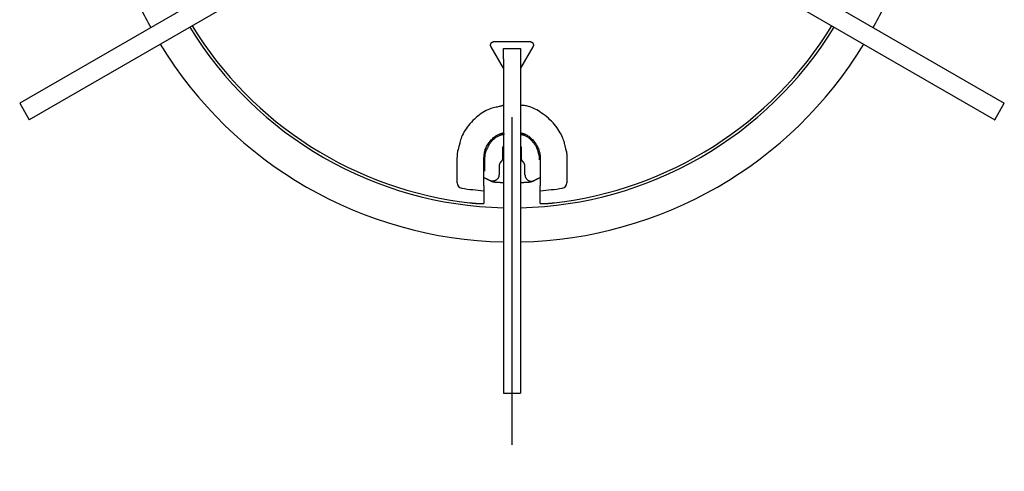
# Model space of a CAD drawing. Extents: x 176 to 4564, y 298 to 3062.
# Drawn here: x 1038 to 1182, y 2454 to 2520 of the extents above; entities that cross this region are included whole.
import ezdxf

# ---------------------------------------------------------------- set-up
doc = ezdxf.new("R2010")
doc.units = 0
doc.header["$LTSCALE"] = 8
doc.header["$MEASUREMENT"] = 0
doc.linetypes.add('CENTER', pattern=[13, 6, -3, 1, -3])
doc.layers.add('0-4NoLayerName_002', color=7, linetype='CONTINUOUS')
doc.layers.add('0-5NoLayerName_003', color=7, linetype='CONTINUOUS')

msp = doc.modelspace()

# ---------------------------------------------------------------- linework, layer by layer
at = {"layer": '0-4NoLayerName_002', "color": 7, "linetype": 'CONTINUOUS'}
for p, q in [((1081.6928, 2532.6696), (1037.9584, 2507.4192)), ((1138.5184, 2532.6696), (1182.2528, 2507.4192)), ((1083.0928, 2530.2448), (1039.3696, 2505.0008)), ((1137.1184, 2530.2448), (1180.8408, 2505.0008)), ((1108.8552, 2512.56), (1107.0384, 2515.7072)), ((1107.4712, 2516.4568), (1112.7392, 2516.4568)), ((1113.172, 2515.7072), (1111.3552, 2512.56)), ((1108.8552, 2513.9568), (1108.8552, 2476.1808)), ((1111.3552, 2513.9568), (1111.3552, 2476.1808)), ((1037.9712, 2507.4272), (1037.9584, 2507.4192)), ((1037.9584, 2507.4192), (1039.3584, 2504.9944)), ((1180.8528, 2504.9944), (1182.2528, 2507.4192)), ((1182.2392, 2507.4272), (1182.2528, 2507.4192)), ((1039.3712, 2505.0016), (1039.3584, 2504.9944)), ((1180.8392, 2505.0016), (1180.8528, 2504.9944)), ((1108.7056, 2500.8568), (1108.7056, 2500.2224)), ((1111.5056, 2500.2224), (1111.5056, 2500.8568)), ((1102.0552, 2499.2072), (1102.1568, 2500.4832)), ((1102.0552, 2495.7632), (1102.0552, 2499.2072)), ((1105.9552, 2495.3328), (1105.9552, 2499.2072)), ((1108.7056, 2500.2224), (1108.7056, 2499.1816)), ((1111.5056, 2499.1816), (1111.5056, 2500.2224)), ((1114.2552, 2499.2072), (1114.2552, 2495.3328)), ((1118.1552, 2499.2072), (1118.1552, 2495.7632)), ((1108.8552, 2499.088), (1108.7664, 2499.0536)), ((1106.2528, 2496.392), (1105.9552, 2496.52)), ((1108.2056, 2496.9632), (1108.2056, 2496.956)), ((1112.0056, 2496.956), (1112.0056, 2496.9632)), ((1114.2552, 2496.52), (1113.9576, 2496.392)), ((1106.9136, 2496.0608), (1106.808, 2496.1176)), ((1113.4024, 2496.1176), (1113.2976, 2496.0608)), ((1105.9552, 2494.62), (1105.9552, 2494.2008)), ((1114.2552, 2494.2008), (1114.2552, 2494.62)), ((1105.9552, 2492.8664), (1105.9552, 2492.7608)), ((1114.2552, 2492.7608), (1114.2552, 2492.8664)), ((1108.8552, 2476.1808), (1108.8552, 2472.444)), ((1111.3552, 2476.1808), (1111.3552, 2472.444)), ((1108.8552, 2472.444), (1108.8552, 2465.0352)), ((1111.3552, 2472.444), (1111.3552, 2465.0352)), ((1108.8552, 2465.0352), (1108.8552, 2464.9568)), ((1108.8552, 2464.9568), (1111.3552, 2464.9568)), ((1111.3552, 2465.0352), (1111.3552, 2464.9568))]:
    msp.add_line(p, q, dxfattribs=at)
for points in [[(1107.0384, 2515.7072), (1107.0352, 2515.7136), (1107.0344, 2515.7168), (1107.0328, 2515.72), (1107.0312, 2515.724), (1107.0288, 2515.7288), (1107.0264, 2515.7336), (1107.024, 2515.74), (1107.0208, 2515.7464), (1107.0176, 2515.7536), (1107.0136, 2515.7608), (1107.0096, 2515.7696), (1107.0056, 2515.7784), (1107.0008, 2515.788), (1106.9968, 2515.7984), (1106.992, 2515.8088), (1106.988, 2515.8208), (1106.9848, 2515.8336), (1106.9816, 2515.8472), (1106.9784, 2515.8616), (1106.976, 2515.876), (1106.9744, 2515.892), (1106.9728, 2515.908), (1106.972, 2515.924), (1106.9712, 2515.94), (1106.9712, 2515.9568), (1106.972, 2515.9728), (1106.9728, 2515.9896), (1106.9736, 2516.0056), (1106.976, 2516.0216), (1106.9784, 2516.0376), (1106.9808, 2516.0536), (1106.984, 2516.0696), (1106.988, 2516.0856), (1106.9928, 2516.1016), (1106.9976, 2516.1168), (1107.0032, 2516.132), (1107.0088, 2516.1472), (1107.016, 2516.1624), (1107.0224, 2516.1776), (1107.0304, 2516.192), (1107.0376, 2516.2064), (1107.0464, 2516.22), (1107.0552, 2516.2344), (1107.064, 2516.2472), (1107.0744, 2516.2608), (1107.084, 2516.2736), (1107.0944, 2516.2864), (1107.1056, 2516.2984), (1107.1168, 2516.3096), (1107.1288, 2516.3216), (1107.1408, 2516.332), (1107.1536, 2516.3424), (1107.1664, 2516.3528), (1107.1792, 2516.3624), (1107.1928, 2516.372), (1107.2064, 2516.3808), (1107.2208, 2516.3896), (1107.2352, 2516.3976), (1107.2496, 2516.4056), (1107.264, 2516.4128), (1107.2784, 2516.4192), (1107.2928, 2516.4256), (1107.3072, 2516.4312), (1107.3208, 2516.436), (1107.3336, 2516.44), (1107.3472, 2516.4432), (1107.3592, 2516.4456), (1107.3712, 2516.4472), (1107.3824, 2516.4488), (1107.3928, 2516.4496), (1107.4024, 2516.4504), (1107.412, 2516.4512), (1107.4208, 2516.452), (1107.428, 2516.452), (1107.4352, 2516.4528), (1107.4424, 2516.4536), (1107.448, 2516.4544), (1107.4528, 2516.4544), (1107.4576, 2516.4552), (1107.4608, 2516.4552), (1107.4712, 2516.4568)], [(1108.8552, 2513.9568), (1108.8552, 2515.4568), (1111.3552, 2515.4568), (1111.3552, 2513.9568)], [(1112.7392, 2516.4568), (1112.7464, 2516.456), (1112.7496, 2516.4552), (1112.7536, 2516.4552), (1112.7576, 2516.4544), (1112.7624, 2516.4544), (1112.7688, 2516.4536), (1112.7752, 2516.4528), (1112.7824, 2516.452), (1112.7904, 2516.452), (1112.7984, 2516.4512), (1112.808, 2516.4504), (1112.8176, 2516.4496), (1112.8288, 2516.4488), (1112.8392, 2516.4472), (1112.8512, 2516.4456), (1112.864, 2516.4432), (1112.8768, 2516.44), (1112.8896, 2516.436), (1112.904, 2516.4312), (1112.9176, 2516.4256), (1112.932, 2516.4192), (1112.9464, 2516.4128), (1112.9608, 2516.4056), (1112.9752, 2516.3976), (1112.9896, 2516.3896), (1113.004, 2516.3808), (1113.0176, 2516.372), (1113.0312, 2516.3624), (1113.044, 2516.3528), (1113.0568, 2516.3432), (1113.0696, 2516.3328), (1113.0816, 2516.3216), (1113.0936, 2516.3104), (1113.1048, 2516.2984), (1113.116, 2516.2864), (1113.1264, 2516.2736), (1113.1368, 2516.2608), (1113.1464, 2516.248), (1113.1552, 2516.2344), (1113.164, 2516.2208), (1113.1728, 2516.2064), (1113.1808, 2516.192), (1113.188, 2516.1776), (1113.1952, 2516.1624), (1113.2016, 2516.148), (1113.2072, 2516.1328), (1113.2128, 2516.1168), (1113.2176, 2516.1016), (1113.2224, 2516.0856), (1113.2264, 2516.0704), (1113.2296, 2516.0544), (1113.2328, 2516.0384), (1113.2352, 2516.0224), (1113.2368, 2516.0056), (1113.2384, 2515.9896), (1113.2392, 2515.9728), (1113.2392, 2515.9568), (1113.2392, 2515.94), (1113.2384, 2515.924), (1113.2376, 2515.908), (1113.236, 2515.892), (1113.2344, 2515.8768), (1113.232, 2515.8616), (1113.2296, 2515.8472), (1113.2264, 2515.8336), (1113.2224, 2515.8216), (1113.2184, 2515.8096), (1113.2144, 2515.7984), (1113.2096, 2515.788), (1113.2056, 2515.7784), (1113.2008, 2515.7696), (1113.1968, 2515.7608), (1113.1936, 2515.7536), (1113.1896, 2515.7464), (1113.1864, 2515.74), (1113.184, 2515.7336), (1113.1816, 2515.7288), (1113.1792, 2515.724), (1113.1776, 2515.72), (1113.176, 2515.7168), (1113.172, 2515.7072)], [(1108.8552, 2507.1168), (1108.728, 2507.0784), (1108.6736, 2507.0624), (1108.608, 2507.0432), (1108.5288, 2507.0216), (1108.4376, 2506.9968), (1108.332, 2506.9696), (1108.2136, 2506.94), (1108.0816, 2506.9096), (1107.9344, 2506.8768), (1107.7736, 2506.8432), (1107.5992, 2506.8056), (1107.412, 2506.7616), (1107.2128, 2506.7096), (1107.004, 2506.6464), (1106.7856, 2506.5696), (1106.5592, 2506.4768), (1106.3256, 2506.3656), (1106.0856, 2506.2344), (1105.8408, 2506.084), (1105.5936, 2505.916), (1105.3464, 2505.732), (1105.0992, 2505.5344), (1104.8552, 2505.3248), (1104.6152, 2505.104), (1104.3824, 2504.8752), (1104.1568, 2504.6392), (1103.9416, 2504.3984), (1103.7368, 2504.1536), (1103.544, 2503.9072), (1103.3656, 2503.66), (1103.2016, 2503.4152), (1103.0544, 2503.1736), (1102.9256, 2502.9368), (1102.816, 2502.7064), (1102.7224, 2502.484), (1102.6448, 2502.2704), (1102.5792, 2502.0664), (1102.5248, 2501.8728), (1102.4784, 2501.6912), (1102.4384, 2501.5216), (1102.4016, 2501.3656), (1102.368, 2501.224), (1102.3352, 2501.096), (1102.3056, 2500.9824), (1102.2776, 2500.8816), (1102.252, 2500.7944), (1102.2304, 2500.7192), (1102.2112, 2500.656), (1102.1568, 2500.4832)], [(1118.0536, 2500.4832), (1118.0336, 2500.5608), (1118.0256, 2500.5944), (1118.0152, 2500.6352), (1118.0024, 2500.6856), (1117.9888, 2500.7456), (1117.972, 2500.816), (1117.9536, 2500.8984), (1117.9336, 2500.9928), (1117.9104, 2501.1008), (1117.8848, 2501.2224), (1117.856, 2501.3576), (1117.8216, 2501.5064), (1117.7808, 2501.668), (1117.7312, 2501.8416), (1117.6712, 2502.0272), (1117.6008, 2502.2248), (1117.5168, 2502.4336), (1117.4184, 2502.652), (1117.3064, 2502.88), (1117.1792, 2503.1144), (1117.0384, 2503.3544), (1116.8832, 2503.5968), (1116.7144, 2503.8408), (1116.5312, 2504.084), (1116.3344, 2504.3248), (1116.124, 2504.5608), (1115.9024, 2504.7912), (1115.6712, 2505.0144), (1115.4328, 2505.2312), (1115.1888, 2505.4384), (1114.9424, 2505.636), (1114.6952, 2505.8224), (1114.4496, 2505.9976), (1114.2072, 2506.16), (1113.9696, 2506.3096), (1113.7368, 2506.4456), (1113.512, 2506.568), (1113.2944, 2506.6768), (1113.0856, 2506.772), (1112.8872, 2506.8536), (1112.7, 2506.92), (1112.524, 2506.9728), (1112.3616, 2507.0128), (1112.2112, 2507.0416), (1112.0744, 2507.0616), (1111.9504, 2507.0744), (1111.84, 2507.0816), (1111.7432, 2507.0848), (1111.66, 2507.0864), (1111.5912, 2507.0872), (1111.5344, 2507.0888), (1111.4896, 2507.0896), (1111.4544, 2507.0904), (1111.4272, 2507.0912), (1111.4072, 2507.092), (1111.392, 2507.0928), (1111.3552, 2507.0944)], [(1105.9552, 2499.2072), (1105.9688, 2499.2832), (1105.9736, 2499.316), (1105.9808, 2499.3552), (1105.988, 2499.4024), (1105.996, 2499.4568), (1106.004, 2499.5184), (1106.012, 2499.588), (1106.02, 2499.6648), (1106.028, 2499.7496), (1106.036, 2499.8416), (1106.0448, 2499.9416), (1106.0552, 2500.048), (1106.0696, 2500.1608), (1106.0896, 2500.28), (1106.1168, 2500.404), (1106.1512, 2500.5336), (1106.1952, 2500.668), (1106.2504, 2500.8056), (1106.3152, 2500.9472), (1106.3896, 2501.0904), (1106.4712, 2501.2344), (1106.56, 2501.3784), (1106.6552, 2501.5208), (1106.7552, 2501.66), (1106.8584, 2501.796), (1106.9656, 2501.9272), (1107.0744, 2502.0528), (1107.1848, 2502.172), (1107.296, 2502.284), (1107.408, 2502.3888), (1107.5192, 2502.4848), (1107.6288, 2502.5712), (1107.7376, 2502.6472), (1107.844, 2502.7136), (1107.9464, 2502.7704), (1108.0464, 2502.8184), (1108.1416, 2502.8592), (1108.232, 2502.8936), (1108.3168, 2502.9232), (1108.3952, 2502.9488), (1108.4672, 2502.972), (1108.5312, 2502.9928), (1108.5888, 2503.0128), (1108.64, 2503.0304), (1108.684, 2503.0464), (1108.7224, 2503.0608), (1108.7552, 2503.0736), (1108.7816, 2503.084), (1108.8552, 2503.1136)], [(1106.3368, 2500.4992), (1106.3736, 2500.564), (1106.3896, 2500.592), (1106.408, 2500.6256), (1106.4296, 2500.6656), (1106.4544, 2500.712), (1106.4816, 2500.7648), (1106.512, 2500.8248), (1106.544, 2500.8912), (1106.5792, 2500.964), (1106.616, 2501.044), (1106.656, 2501.1304), (1106.7, 2501.2224), (1106.7488, 2501.3184), (1106.804, 2501.4176), (1106.8656, 2501.5208), (1106.9352, 2501.6256), (1107.0136, 2501.732), (1107.1008, 2501.8392), (1107.1968, 2501.9456), (1107.2992, 2502.0496), (1107.4064, 2502.1504), (1107.5168, 2502.2464), (1107.6288, 2502.3368), (1107.7408, 2502.4192), (1107.852, 2502.4928), (1107.96, 2502.5568), (1108.064, 2502.6112), (1108.164, 2502.6584), (1108.26, 2502.6976), (1108.3504, 2502.732), (1108.4352, 2502.7616), (1108.5136, 2502.7872), (1108.5864, 2502.8104), (1108.6512, 2502.832), (1108.7104, 2502.852), (1108.7624, 2502.8704), (1108.808, 2502.8864), (1108.8472, 2502.9016), (1108.8816, 2502.9144), (1108.9096, 2502.9256), (1108.9864, 2502.9568)], [(1111.3552, 2503.104), (1111.3872, 2503.0944), (1111.4008, 2503.0904), (1111.4184, 2503.0856), (1111.4392, 2503.08), (1111.4656, 2503.0728), (1111.496, 2503.0648), (1111.5328, 2503.0552), (1111.5752, 2503.0448), (1111.6248, 2503.0328), (1111.6808, 2503.0192), (1111.744, 2503.0032), (1111.8136, 2502.984), (1111.8888, 2502.9608), (1111.9704, 2502.932), (1112.0568, 2502.8968), (1112.1472, 2502.8544), (1112.2432, 2502.8032), (1112.3424, 2502.7432), (1112.4448, 2502.6744), (1112.5504, 2502.5968), (1112.6576, 2502.5112), (1112.7656, 2502.4176), (1112.8752, 2502.3168), (1112.984, 2502.2088), (1113.092, 2502.0952), (1113.1992, 2501.9752), (1113.304, 2501.8496), (1113.4048, 2501.72), (1113.5032, 2501.5872), (1113.596, 2501.4512), (1113.6832, 2501.3144), (1113.7648, 2501.1768), (1113.8392, 2501.0392), (1113.9056, 2500.9024), (1113.9648, 2500.768), (1114.0168, 2500.636), (1114.0624, 2500.5072), (1114.1016, 2500.3824), (1114.1344, 2500.2632), (1114.1624, 2500.1488), (1114.1848, 2500.0408), (1114.2032, 2499.9392), (1114.2168, 2499.8456), (1114.2272, 2499.7584), (1114.2352, 2499.6784), (1114.24, 2499.6056), (1114.2432, 2499.5408), (1114.2456, 2499.4824), (1114.2464, 2499.4312), (1114.248, 2499.3872), (1114.2488, 2499.3504), (1114.2504, 2499.3192), (1114.2512, 2499.2928), (1114.252, 2499.272), (1114.2528, 2499.2552), (1114.2536, 2499.2416), (1114.2552, 2499.2072)], [(1111.3552, 2502.9), (1111.384, 2502.8912), (1111.396, 2502.888), (1111.4112, 2502.8832), (1111.4304, 2502.8784), (1111.4536, 2502.8712), (1111.4824, 2502.864), (1111.5152, 2502.8552), (1111.5552, 2502.8456), (1111.6008, 2502.8344), (1111.6528, 2502.8216), (1111.712, 2502.8064), (1111.7768, 2502.7888), (1111.848, 2502.7664), (1111.924, 2502.7384), (1112.0048, 2502.7048), (1112.0904, 2502.664), (1112.18, 2502.6152), (1112.2736, 2502.5576), (1112.3704, 2502.492), (1112.468, 2502.42), (1112.5672, 2502.3408), (1112.6664, 2502.256), (1112.7648, 2502.1672), (1112.8616, 2502.0752), (1112.9552, 2501.98), (1113.0456, 2501.8824), (1113.132, 2501.7848), (1113.2144, 2501.6864), (1113.292, 2501.588), (1113.364, 2501.4912), (1113.4304, 2501.3968), (1113.492, 2501.3056), (1113.5464, 2501.2176), (1113.5952, 2501.1336), (1113.6376, 2501.0544), (1113.6752, 2500.9808), (1113.7072, 2500.912), (1113.7344, 2500.8488), (1113.7584, 2500.7912), (1113.7784, 2500.7392), (1113.796, 2500.6944), (1113.8112, 2500.6552), (1113.8232, 2500.6232), (1113.8344, 2500.5952), (1113.8432, 2500.5728), (1113.8504, 2500.5544), (1113.8568, 2500.54), (1113.8608, 2500.5288), (1113.8736, 2500.4992)], [(1108.8552, 2501.1152), (1108.8552, 2501.1152), (1108.8544, 2501.1152), (1108.8544, 2501.1152), (1108.8544, 2501.1144), (1108.8536, 2501.1144), (1108.8528, 2501.1144), (1108.8512, 2501.1136), (1108.8496, 2501.1128), (1108.848, 2501.112), (1108.8448, 2501.1112), (1108.8424, 2501.1104), (1108.8384, 2501.1088), (1108.8352, 2501.1064), (1108.8304, 2501.104), (1108.8264, 2501.1016), (1108.8216, 2501.0984), (1108.816, 2501.0944), (1108.8112, 2501.0896), (1108.8056, 2501.0848), (1108.7992, 2501.0792), (1108.7936, 2501.0728), (1108.7872, 2501.0656), (1108.7808, 2501.0576), (1108.7744, 2501.0496), (1108.768, 2501.0416), (1108.7616, 2501.032), (1108.7552, 2501.0224), (1108.7488, 2501.0128), (1108.7424, 2501.0032), (1108.7368, 2500.9928), (1108.7312, 2500.9824), (1108.7264, 2500.9728), (1108.7224, 2500.9624), (1108.7192, 2500.9528), (1108.7168, 2500.944), (1108.7152, 2500.9344), (1108.7136, 2500.9264), (1108.7128, 2500.9176), (1108.712, 2500.9104), (1108.7112, 2500.9032), (1108.7104, 2500.896), (1108.7104, 2500.8904), (1108.7096, 2500.8848), (1108.7088, 2500.8792), (1108.708, 2500.8752), (1108.708, 2500.8712), (1108.7072, 2500.868), (1108.7064, 2500.8648), (1108.7056, 2500.8568)], [(1111.5056, 2500.8568), (1111.5048, 2500.8608), (1111.5048, 2500.8624), (1111.5048, 2500.864), (1111.504, 2500.8664), (1111.504, 2500.8696), (1111.504, 2500.8728), (1111.5032, 2500.876), (1111.5032, 2500.8808), (1111.5032, 2500.8856), (1111.5024, 2500.8904), (1111.5024, 2500.896), (1111.5016, 2500.9024), (1111.5008, 2500.9096), (1111.5, 2500.9168), (1111.4984, 2500.924), (1111.4968, 2500.932), (1111.4944, 2500.9408), (1111.492, 2500.9496), (1111.4888, 2500.9592), (1111.4848, 2500.9688), (1111.4808, 2500.9784), (1111.476, 2500.988), (1111.4712, 2500.9976), (1111.4656, 2501.0072), (1111.46, 2501.0168), (1111.4544, 2501.0256), (1111.4488, 2501.0344), (1111.4424, 2501.0432), (1111.436, 2501.0512), (1111.4304, 2501.0584), (1111.424, 2501.0656), (1111.4184, 2501.072), (1111.412, 2501.0776), (1111.4064, 2501.0824), (1111.4008, 2501.0872), (1111.3952, 2501.0912), (1111.3896, 2501.0944), (1111.3848, 2501.0968), (1111.3808, 2501.0992), (1111.376, 2501.1016), (1111.3728, 2501.1032), (1111.3696, 2501.1048), (1111.3664, 2501.1064), (1111.364, 2501.1072), (1111.3624, 2501.108), (1111.3608, 2501.1088), (1111.3592, 2501.1096), (1111.3584, 2501.1104), (1111.3552, 2501.112)], [(1106.1056, 2499.1568), (1106.1128, 2499.2152), (1106.1168, 2499.24), (1106.12, 2499.2696), (1106.1248, 2499.304), (1106.1288, 2499.3416), (1106.1336, 2499.384), (1106.1376, 2499.4288), (1106.1416, 2499.4768), (1106.1448, 2499.5264), (1106.1472, 2499.5784), (1106.1496, 2499.6312), (1106.152, 2499.6856), (1106.1552, 2499.7416), (1106.1592, 2499.7976), (1106.164, 2499.8536), (1106.1704, 2499.9096), (1106.1792, 2499.9664), (1106.1896, 2500.0216), (1106.2024, 2500.076), (1106.216, 2500.1288), (1106.2312, 2500.1792), (1106.2456, 2500.2272), (1106.26, 2500.2712), (1106.2744, 2500.3112), (1106.2864, 2500.3464), (1106.2968, 2500.3768), (1106.3056, 2500.4024), (1106.3128, 2500.424), (1106.3192, 2500.4416), (1106.3232, 2500.456), (1106.3272, 2500.4672), (1106.3296, 2500.476), (1106.3368, 2500.4992)], [(1113.8736, 2500.4992), (1113.8856, 2500.44), (1113.8912, 2500.416), (1113.8976, 2500.3864), (1113.9048, 2500.352), (1113.9136, 2500.3136), (1113.9232, 2500.2728), (1113.9344, 2500.228), (1113.9472, 2500.1816), (1113.9608, 2500.1328), (1113.9752, 2500.0832), (1113.9912, 2500.032), (1114.0072, 2499.9792), (1114.0232, 2499.9264), (1114.0384, 2499.872), (1114.0528, 2499.8176), (1114.0656, 2499.7616), (1114.076, 2499.7064), (1114.0848, 2499.6504), (1114.0912, 2499.5944), (1114.0952, 2499.5408), (1114.0984, 2499.488), (1114.1008, 2499.4384), (1114.1016, 2499.392), (1114.1024, 2499.3496), (1114.1024, 2499.3128), (1114.1024, 2499.2808), (1114.1032, 2499.2544), (1114.1032, 2499.232), (1114.104, 2499.2144), (1114.104, 2499.2), (1114.104, 2499.1888), (1114.1048, 2499.18), (1114.1056, 2499.1568)], [(1118.0536, 2500.4832), (1118.0568, 2500.46), (1118.0576, 2500.4496), (1118.06, 2500.4376), (1118.0616, 2500.4224), (1118.064, 2500.404), (1118.0672, 2500.3824), (1118.0712, 2500.3576), (1118.0752, 2500.3288), (1118.0808, 2500.2952), (1118.0864, 2500.2584), (1118.0928, 2500.2168), (1118.0992, 2500.1728), (1118.1056, 2500.1256), (1118.112, 2500.076), (1118.1184, 2500.0248), (1118.124, 2499.972), (1118.1288, 2499.9192), (1118.1328, 2499.8656), (1118.1352, 2499.8128), (1118.1376, 2499.7608), (1118.1392, 2499.7088), (1118.14, 2499.6584), (1118.1408, 2499.6088), (1118.1416, 2499.5616), (1118.1424, 2499.5152), (1118.144, 2499.472), (1118.1448, 2499.4312), (1118.1464, 2499.3928), (1118.148, 2499.3584), (1118.1488, 2499.3264), (1118.1504, 2499.2984), (1118.152, 2499.2744), (1118.1552, 2499.2072)], [(1106.1056, 2497.4624), (1106.1056, 2498.6256), (1106.1056, 2499.1568)], [(1108.5896, 2498.9448), (1108.584, 2498.94), (1108.5816, 2498.9376), (1108.5784, 2498.9344), (1108.5752, 2498.9312), (1108.5704, 2498.928), (1108.5656, 2498.924), (1108.5608, 2498.9192), (1108.5544, 2498.9136), (1108.548, 2498.9088), (1108.5408, 2498.9024), (1108.5336, 2498.896), (1108.5248, 2498.8888), (1108.516, 2498.8816), (1108.5072, 2498.8728), (1108.4968, 2498.8632), (1108.4864, 2498.8528), (1108.4752, 2498.8416), (1108.464, 2498.8288), (1108.452, 2498.8152), (1108.4392, 2498.8), (1108.4264, 2498.784), (1108.4128, 2498.7664), (1108.3992, 2498.748), (1108.3848, 2498.728), (1108.3696, 2498.7064), (1108.3544, 2498.6832), (1108.3392, 2498.6592), (1108.324, 2498.6344), (1108.3096, 2498.6088), (1108.2952, 2498.5824), (1108.2824, 2498.5552), (1108.2712, 2498.528), (1108.2608, 2498.5008), (1108.2528, 2498.4736), (1108.2472, 2498.4472), (1108.2416, 2498.4208), (1108.2384, 2498.3944), (1108.2352, 2498.3696), (1108.2328, 2498.3456), (1108.2304, 2498.3224), (1108.2288, 2498.3), (1108.2264, 2498.2792), (1108.224, 2498.26), (1108.2208, 2498.2424), (1108.2184, 2498.2256), (1108.216, 2498.2112), (1108.2136, 2498.1984), (1108.2112, 2498.1872), (1108.2056, 2498.1568)], [(1108.2056, 2498.1568), (1108.2056, 2497.3056), (1108.2056, 2496.9632)], [(1111.6208, 2498.9448), (1111.6184, 2498.9472), (1111.6168, 2498.948), (1111.616, 2498.9488), (1111.6136, 2498.9504), (1111.612, 2498.952), (1111.6096, 2498.9536), (1111.6064, 2498.956), (1111.6032, 2498.9584), (1111.5984, 2498.9616), (1111.5944, 2498.9648), (1111.5888, 2498.9688), (1111.5832, 2498.9728), (1111.5768, 2498.9776), (1111.5696, 2498.9832), (1111.5616, 2498.988), (1111.5536, 2498.9944), (1111.5456, 2499), (1111.536, 2499.0064), (1111.5272, 2499.0128), (1111.5168, 2499.0184), (1111.5072, 2499.0248), (1111.4968, 2499.0312), (1111.4864, 2499.0368), (1111.476, 2499.0424), (1111.4656, 2499.048), (1111.456, 2499.052), (1111.4456, 2499.056), (1111.436, 2499.06), (1111.4264, 2499.0632), (1111.4176, 2499.0664), (1111.4088, 2499.0688), (1111.4008, 2499.0712), (1111.3936, 2499.0736), (1111.3872, 2499.0752), (1111.3816, 2499.0768), (1111.3768, 2499.0784), (1111.372, 2499.08), (1111.368, 2499.0816), (1111.3648, 2499.0824), (1111.3624, 2499.0832), (1111.3552, 2499.0856)], [(1112.0056, 2498.1568), (1112.0008, 2498.1784), (1111.9992, 2498.1872), (1111.9968, 2498.1984), (1111.9944, 2498.2112), (1111.992, 2498.2256), (1111.9896, 2498.2416), (1111.9872, 2498.26), (1111.9848, 2498.2792), (1111.9824, 2498.3), (1111.98, 2498.3216), (1111.9784, 2498.3448), (1111.976, 2498.3696), (1111.9728, 2498.3944), (1111.9688, 2498.42), (1111.964, 2498.4464), (1111.9576, 2498.4736), (1111.9496, 2498.5008), (1111.94, 2498.528), (1111.928, 2498.5552), (1111.9152, 2498.5816), (1111.9016, 2498.608), (1111.8872, 2498.6344), (1111.872, 2498.6592), (1111.856, 2498.6832), (1111.8408, 2498.7056), (1111.8264, 2498.7272), (1111.812, 2498.7472), (1111.7976, 2498.7664), (1111.7848, 2498.784), (1111.7712, 2498.8), (1111.7592, 2498.8152), (1111.7464, 2498.8288), (1111.7352, 2498.8416), (1111.724, 2498.8528), (1111.7136, 2498.8632), (1111.704, 2498.8728), (1111.6944, 2498.8808), (1111.6856, 2498.8888), (1111.6776, 2498.896), (1111.6696, 2498.9024), (1111.6624, 2498.908), (1111.656, 2498.9136), (1111.6504, 2498.9192), (1111.6448, 2498.924), (1111.64, 2498.928), (1111.636, 2498.9312), (1111.632, 2498.9344), (1111.6288, 2498.9376), (1111.6208, 2498.9448)], [(1112.0056, 2496.9632), (1112.0056, 2497.3056), (1112.0056, 2498.1568)], [(1106.808, 2496.1176), (1106.7912, 2496.1264), (1106.784, 2496.1304), (1106.7744, 2496.1352), (1106.764, 2496.1408), (1106.7528, 2496.1464), (1106.7392, 2496.1536), (1106.7248, 2496.1608), (1106.7088, 2496.1696), (1106.6912, 2496.1784), (1106.6728, 2496.188), (1106.6528, 2496.1984), (1106.6328, 2496.2096), (1106.6112, 2496.22), (1106.5896, 2496.232), (1106.5672, 2496.2432), (1106.544, 2496.2552), (1106.5208, 2496.2664), (1106.4976, 2496.2776), (1106.4752, 2496.2888), (1106.452, 2496.2992), (1106.4304, 2496.3096), (1106.4088, 2496.32), (1106.3888, 2496.3288), (1106.3696, 2496.3376), (1106.352, 2496.3464), (1106.336, 2496.3536), (1106.3216, 2496.36), (1106.3088, 2496.3664), (1106.2976, 2496.3712), (1106.288, 2496.376), (1106.2792, 2496.38), (1106.272, 2496.3832), (1106.2528, 2496.392)], [(1108.2056, 2496.956), (1108.204, 2496.944), (1108.2032, 2496.9392), (1108.2024, 2496.9328), (1108.2016, 2496.9256), (1108.2008, 2496.9176), (1108.2, 2496.908), (1108.1992, 2496.8968), (1108.1984, 2496.8848), (1108.1976, 2496.8712), (1108.1968, 2496.8568), (1108.196, 2496.8408), (1108.1944, 2496.824), (1108.1928, 2496.8056), (1108.1904, 2496.7856), (1108.188, 2496.7656), (1108.1832, 2496.7432), (1108.1784, 2496.7208), (1108.172, 2496.696), (1108.164, 2496.6712), (1108.1552, 2496.6456), (1108.1456, 2496.6192), (1108.1344, 2496.592), (1108.1216, 2496.5648), (1108.1088, 2496.5376), (1108.0944, 2496.5104), (1108.0792, 2496.484), (1108.0632, 2496.4568), (1108.0464, 2496.4304), (1108.0288, 2496.4048), (1108.0096, 2496.3792), (1107.9904, 2496.3536), (1107.9696, 2496.3296), (1107.948, 2496.3056), (1107.9248, 2496.2824), (1107.9016, 2496.26), (1107.8776, 2496.2376), (1107.852, 2496.2168), (1107.8264, 2496.1968), (1107.7992, 2496.1776), (1107.772, 2496.1592), (1107.744, 2496.1416), (1107.716, 2496.1248), (1107.6864, 2496.1096), (1107.6568, 2496.0952), (1107.6272, 2496.0816), (1107.5968, 2496.0696), (1107.5656, 2496.0584), (1107.5344, 2496.048), (1107.504, 2496.0392), (1107.472, 2496.0312), (1107.4408, 2496.0248), (1107.4096, 2496.0192), (1107.3784, 2496.0144), (1107.3464, 2496.0104), (1107.3152, 2496.008), (1107.2848, 2496.0064), (1107.2536, 2496.0064), (1107.2224, 2496.0064), (1107.1928, 2496.0072), (1107.1632, 2496.0096), (1107.1336, 2496.012), (1107.1056, 2496.016), (1107.0792, 2496.02), (1107.0536, 2496.0248), (1107.0288, 2496.0304), (1107.0064, 2496.0368), (1106.9848, 2496.044), (1106.9656, 2496.0504), (1106.9472, 2496.0576), (1106.9304, 2496.0648), (1106.9144, 2496.072), (1106.9, 2496.0784), (1106.8864, 2496.0848), (1106.8744, 2496.0904), (1106.8632, 2496.0952), (1106.8536, 2496.0992), (1106.8448, 2496.1032), (1106.8368, 2496.1064), (1106.8296, 2496.1096), (1106.824, 2496.112), (1106.808, 2496.1176)], [(1112.0056, 2496.956), (1112.0064, 2496.944), (1112.0072, 2496.9392), (1112.008, 2496.9328), (1112.0088, 2496.9256), (1112.0096, 2496.9176), (1112.0104, 2496.908), (1112.0112, 2496.8968), (1112.012, 2496.8848), (1112.0128, 2496.8712), (1112.0136, 2496.8568), (1112.0144, 2496.8408), (1112.016, 2496.824), (1112.0176, 2496.8056), (1112.02, 2496.7856), (1112.0232, 2496.7656), (1112.0272, 2496.7432), (1112.032, 2496.7208), (1112.0384, 2496.696), (1112.0464, 2496.6712), (1112.0552, 2496.6456), (1112.0656, 2496.6192), (1112.0768, 2496.592), (1112.0888, 2496.5648), (1112.1024, 2496.5376), (1112.116, 2496.5104), (1112.1312, 2496.484), (1112.1472, 2496.4568), (1112.164, 2496.4304), (1112.1824, 2496.4048), (1112.2008, 2496.3792), (1112.2208, 2496.3536), (1112.2416, 2496.3296), (1112.2632, 2496.3056), (1112.2856, 2496.2824), (1112.3088, 2496.26), (1112.3336, 2496.2376), (1112.3584, 2496.2168), (1112.3848, 2496.1968), (1112.4112, 2496.1776), (1112.4384, 2496.1592), (1112.4664, 2496.1416), (1112.4952, 2496.1248), (1112.524, 2496.1096), (1112.5536, 2496.0952), (1112.584, 2496.0816), (1112.6144, 2496.0696), (1112.6448, 2496.0584), (1112.676, 2496.048), (1112.7072, 2496.0392), (1112.7384, 2496.0312), (1112.7696, 2496.0248), (1112.8008, 2496.0192), (1112.8328, 2496.0144), (1112.864, 2496.0104), (1112.8952, 2496.008), (1112.9264, 2496.0064), (1112.9576, 2496.0064), (1112.988, 2496.0064), (1113.0184, 2496.0072), (1113.048, 2496.0096), (1113.0768, 2496.012), (1113.1048, 2496.016), (1113.132, 2496.02), (1113.1576, 2496.0248), (1113.1816, 2496.0304), (1113.2048, 2496.0368), (1113.2256, 2496.044), (1113.2456, 2496.0504), (1113.264, 2496.0576), (1113.2808, 2496.0648), (1113.296, 2496.072), (1113.3104, 2496.0784), (1113.324, 2496.0848), (1113.336, 2496.0904), (1113.3472, 2496.0952), (1113.3576, 2496.0992), (1113.3664, 2496.1032), (1113.3744, 2496.1064), (1113.3808, 2496.1096), (1113.3864, 2496.112), (1113.4024, 2496.1176)], [(1113.9576, 2496.392), (1113.944, 2496.3856), (1113.9384, 2496.3832), (1113.9312, 2496.38), (1113.9232, 2496.376), (1113.9128, 2496.3712), (1113.9016, 2496.3664), (1113.8888, 2496.36), (1113.8744, 2496.3536), (1113.8584, 2496.3464), (1113.8408, 2496.3376), (1113.8224, 2496.3288), (1113.8016, 2496.32), (1113.7808, 2496.3096), (1113.7584, 2496.2992), (1113.736, 2496.2888), (1113.7128, 2496.2776), (1113.6896, 2496.2664), (1113.6664, 2496.2552), (1113.644, 2496.2432), (1113.6216, 2496.232), (1113.5992, 2496.22), (1113.5784, 2496.2096), (1113.5576, 2496.1984), (1113.5376, 2496.188), (1113.5192, 2496.1784), (1113.5024, 2496.1696), (1113.4864, 2496.1608), (1113.4712, 2496.1536), (1113.4584, 2496.1464), (1113.4464, 2496.14), (1113.436, 2496.1352), (1113.4272, 2496.1304), (1113.4024, 2496.1176)], [(1105.9552, 2495.3328), (1105.9552, 2495.0736), (1105.9552, 2494.8528), (1105.9552, 2494.6976), (1105.9552, 2494.624), (1105.9552, 2494.62)], [(1107.7856, 2495.8168), (1107.7576, 2495.8216), (1107.7456, 2495.8232), (1107.7304, 2495.8264), (1107.7136, 2495.8288), (1107.6944, 2495.832), (1107.672, 2495.8352), (1107.648, 2495.8384), (1107.6208, 2495.8408), (1107.592, 2495.844), (1107.5608, 2495.8472), (1107.528, 2495.8496), (1107.4936, 2495.8528), (1107.4576, 2495.8568), (1107.4216, 2495.8616), (1107.3848, 2495.8672), (1107.348, 2495.8744), (1107.3112, 2495.884), (1107.2752, 2495.8952), (1107.24, 2495.908), (1107.2064, 2495.9216), (1107.1728, 2495.9368), (1107.1416, 2495.9512), (1107.112, 2495.9664), (1107.0848, 2495.9808), (1107.0592, 2495.9936), (1107.0352, 2496.0056), (1107.0144, 2496.016), (1106.996, 2496.0248), (1106.9792, 2496.032), (1106.9648, 2496.0392), (1106.952, 2496.044), (1106.9416, 2496.0488), (1106.9136, 2496.0608)], [(1108.8552, 2495.7808), (1108.8368, 2495.7808), (1108.8296, 2495.7816), (1108.82, 2495.7816), (1108.8088, 2495.7816), (1108.7952, 2495.7824), (1108.7808, 2495.7824), (1108.7632, 2495.7824), (1108.7448, 2495.7832), (1108.724, 2495.784), (1108.7008, 2495.784), (1108.676, 2495.7848), (1108.6496, 2495.7856), (1108.6208, 2495.7856), (1108.5912, 2495.7864), (1108.56, 2495.7872), (1108.5272, 2495.788), (1108.4936, 2495.7888), (1108.4592, 2495.7904), (1108.424, 2495.7912), (1108.388, 2495.7928), (1108.352, 2495.7936), (1108.3152, 2495.7952), (1108.2792, 2495.7968), (1108.244, 2495.7976), (1108.2088, 2495.7992), (1108.1752, 2495.8008), (1108.1416, 2495.8016), (1108.1104, 2495.8032), (1108.08, 2495.804), (1108.0504, 2495.8056), (1108.0232, 2495.8064), (1107.9976, 2495.8072), (1107.9744, 2495.808), (1107.9528, 2495.8096), (1107.9328, 2495.8104), (1107.9152, 2495.8112), (1107.8984, 2495.8112), (1107.884, 2495.812), (1107.8704, 2495.8128), (1107.8584, 2495.8136), (1107.848, 2495.8136), (1107.8376, 2495.8144), (1107.8288, 2495.8144), (1107.8208, 2495.8152), (1107.8136, 2495.8152), (1107.8072, 2495.8152), (1107.8024, 2495.816), (1107.7976, 2495.816), (1107.7856, 2495.8168)], [(1112.4248, 2495.8168), (1112.4168, 2495.816), (1112.4128, 2495.816), (1112.4088, 2495.816), (1112.4032, 2495.8152), (1112.3976, 2495.8152), (1112.3904, 2495.8152), (1112.3824, 2495.8144), (1112.3736, 2495.8144), (1112.3632, 2495.8136), (1112.3528, 2495.8136), (1112.3408, 2495.8128), (1112.3272, 2495.812), (1112.3128, 2495.8112), (1112.2968, 2495.8112), (1112.2784, 2495.8104), (1112.2592, 2495.8096), (1112.2376, 2495.808), (1112.2136, 2495.8072), (1112.188, 2495.8064), (1112.1608, 2495.8056), (1112.132, 2495.804), (1112.1016, 2495.8032), (1112.0704, 2495.8016), (1112.0368, 2495.8008), (1112.0032, 2495.7992), (1111.968, 2495.7976), (1111.9328, 2495.7968), (1111.8968, 2495.7952), (1111.86, 2495.7936), (1111.824, 2495.7928), (1111.788, 2495.7912), (1111.7528, 2495.7904), (1111.7176, 2495.7896), (1111.684, 2495.788), (1111.6512, 2495.7872), (1111.62, 2495.7864), (1111.5904, 2495.7856), (1111.5616, 2495.7856), (1111.5352, 2495.7848), (1111.5104, 2495.784), (1111.4872, 2495.784), (1111.4664, 2495.7832), (1111.4472, 2495.7824), (1111.4304, 2495.7824), (1111.4152, 2495.7824), (1111.4024, 2495.7816), (1111.3912, 2495.7816), (1111.3816, 2495.7816), (1111.3552, 2495.7808)], [(1113.2976, 2496.0608), (1113.2776, 2496.0528), (1113.2688, 2496.0488), (1113.2584, 2496.0448), (1113.2464, 2496.0392), (1113.232, 2496.032), (1113.2152, 2496.0248), (1113.1968, 2496.016), (1113.1752, 2496.0056), (1113.152, 2495.9936), (1113.1264, 2495.9808), (1113.0992, 2495.9664), (1113.0688, 2495.9512), (1113.0376, 2495.9368), (1113.0048, 2495.9216), (1112.9712, 2495.908), (1112.936, 2495.8952), (1112.9, 2495.884), (1112.8632, 2495.8744), (1112.8264, 2495.8672), (1112.7896, 2495.8616), (1112.7528, 2495.8568), (1112.7176, 2495.8528), (1112.6832, 2495.8496), (1112.6504, 2495.8472), (1112.6192, 2495.844), (1112.5904, 2495.8416), (1112.5632, 2495.8384), (1112.5392, 2495.8352), (1112.5168, 2495.832), (1112.4968, 2495.8288), (1112.48, 2495.8264), (1112.4656, 2495.824), (1112.4248, 2495.8168)], [(1114.2552, 2494.62), (1114.2552, 2494.6648), (1114.2552, 2494.7944), (1114.2552, 2494.9952), (1114.2552, 2495.2432), (1114.2552, 2495.3328)], [(1105.9552, 2494.2008), (1105.9552, 2493.7152), (1105.9552, 2493.3024), (1105.9552, 2493.0104), (1105.9552, 2492.8728), (1105.9552, 2492.8664)], [(1114.2552, 2492.8664), (1114.2552, 2492.9768), (1114.2552, 2493.2432), (1114.2552, 2493.636), (1114.2552, 2494.112), (1114.2552, 2494.2008)], [(1103.944, 2492.8448), (1103.9808, 2492.8408), (1103.996, 2492.8392), (1104.0152, 2492.8376), (1104.0376, 2492.8352), (1104.0632, 2492.8328), (1104.092, 2492.8304), (1104.124, 2492.8272), (1104.1592, 2492.8232), (1104.1976, 2492.8192), (1104.2392, 2492.8152), (1104.2832, 2492.8104), (1104.3304, 2492.8056), (1104.3808, 2492.8008), (1104.4336, 2492.7952), (1104.4888, 2492.7904), (1104.5472, 2492.7848), (1104.608, 2492.7792), (1104.6704, 2492.7736), (1104.7352, 2492.768), (1104.8016, 2492.7632), (1104.868, 2492.7576), (1104.9344, 2492.7528), (1105.0008, 2492.7488), (1105.0656, 2492.7456), (1105.1296, 2492.7424), (1105.1904, 2492.7408), (1105.2496, 2492.7392), (1105.3064, 2492.7376), (1105.3608, 2492.7376), (1105.4128, 2492.7368), (1105.4616, 2492.736), (1105.5088, 2492.7352), (1105.5528, 2492.7344), (1105.5952, 2492.7328), (1105.6344, 2492.7304), (1105.6712, 2492.728), (1105.7048, 2492.7264), (1105.7368, 2492.7248), (1105.7656, 2492.7232), (1105.792, 2492.7232), (1105.8152, 2492.7232), (1105.8368, 2492.7248), (1105.8552, 2492.7272), (1105.8712, 2492.7304), (1105.8856, 2492.7336), (1105.8984, 2492.7376), (1105.9088, 2492.7408), (1105.9176, 2492.7448), (1105.9256, 2492.748), (1105.932, 2492.7512), (1105.9376, 2492.7528), (1105.9416, 2492.7552), (1105.9448, 2492.756), (1105.948, 2492.7576), (1105.9496, 2492.7584), (1105.9512, 2492.7592), (1105.9552, 2492.7608)], [(1114.2552, 2492.7608), (1114.2616, 2492.7592), (1114.264, 2492.7584), (1114.2672, 2492.7576), (1114.272, 2492.7568), (1114.2768, 2492.7552), (1114.2832, 2492.7536), (1114.2912, 2492.752), (1114.3, 2492.7496), (1114.3104, 2492.7464), (1114.3224, 2492.7432), (1114.336, 2492.74), (1114.352, 2492.736), (1114.3696, 2492.7328), (1114.3896, 2492.7296), (1114.4112, 2492.7264), (1114.436, 2492.724), (1114.4632, 2492.7224), (1114.4936, 2492.7224), (1114.5264, 2492.7224), (1114.5616, 2492.724), (1114.6, 2492.7256), (1114.6408, 2492.7272), (1114.684, 2492.7296), (1114.7296, 2492.732), (1114.7784, 2492.7344), (1114.8288, 2492.7368), (1114.8824, 2492.7384), (1114.9376, 2492.74), (1114.9944, 2492.7424), (1115.0536, 2492.744), (1115.1136, 2492.7464), (1115.1752, 2492.7488), (1115.2376, 2492.752), (1115.3008, 2492.756), (1115.364, 2492.76), (1115.4272, 2492.764), (1115.4904, 2492.7688), (1115.552, 2492.7736), (1115.6128, 2492.7792), (1115.6712, 2492.784), (1115.728, 2492.7896), (1115.7816, 2492.7944), (1115.8328, 2492.8), (1115.8816, 2492.8048), (1115.9272, 2492.8088), (1115.9696, 2492.8136), (1116.0096, 2492.8176), (1116.0464, 2492.8216), (1116.08, 2492.8248), (1116.1104, 2492.828), (1116.1376, 2492.8312), (1116.1616, 2492.8336), (1116.1832, 2492.836), (1116.2016, 2492.8376), (1116.2176, 2492.8392), (1116.2304, 2492.8408), (1116.2672, 2492.8448)]]:
    msp.add_lwpolyline(points, dxfattribs=at)
for centre, radius, start, end in [((1110.1056, 2547.4568), 60.3504, 202.435, 208.671), ((1110.1056, 2547.4568), 60.3504, 331.329, 337.565), ((1110.1056, 2547.4568), 55.3504, 211.449, 268.706), ((1110.1056, 2547.4568), 54.9584, 211.46, 263.563), ((1110.1056, 2547.4568), 55.3504, 271.294, 328.551), ((1110.1056, 2547.4568), 54.9584, 276.437, 328.54), ((1110.1056, 2547.4568), 60.3504, 211.329, 268.813), ((1110.1056, 2547.4568), 60.3504, 271.187, 328.671), ((1108.4056, 2499.1816), 0.3, 307.98, 360), ((1111.8056, 2499.1816), 0.3, 180, 232.02), ((1102.8552, 2495.7632), 0.8, 180, 262.016), ((1110.1056, 2547.4568), 53, 262.016, 265.509), ((1110.1056, 2547.4568), 53, 274.491, 277.984), ((1117.3552, 2495.7632), 0.8, 277.984, 360)]:
    msp.add_arc(centre, radius, start, end, dxfattribs=at)
at = {"layer": '0-5NoLayerName_003', "color": 7, "linetype": 'CENTER'}
msp.add_line((1110.1056, 2145.4056), (1110.1056, 2700.1528), dxfattribs=at)

doc.saveas('drawing.dxf')
